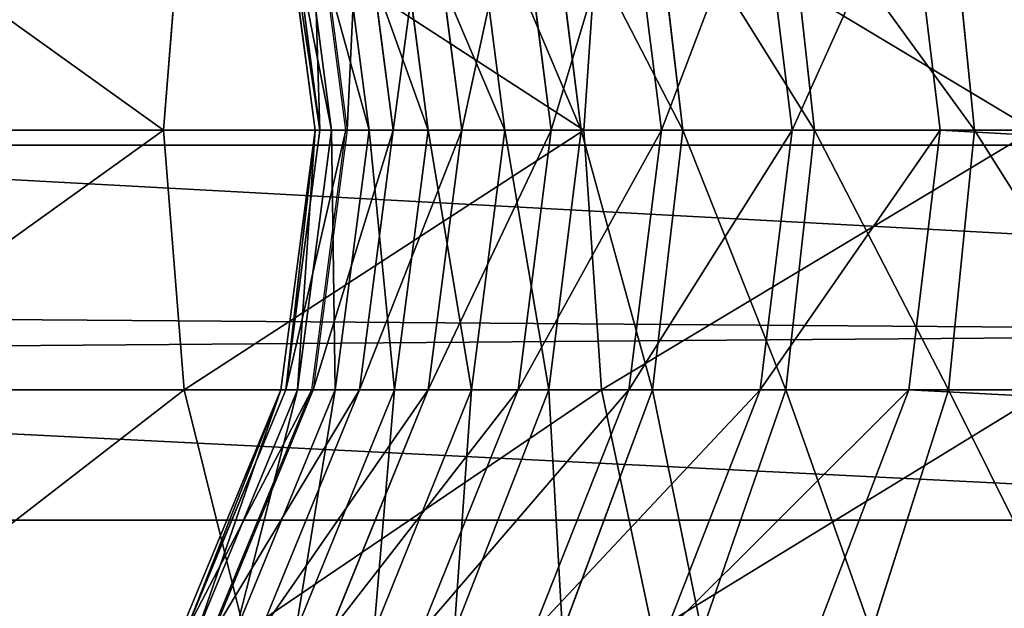
# Model space of a CAD drawing. Units: centimetres. Extents: x -222 to 224, y -168 to 165.
# Drawn here: x 16 to 17, y 0 to 1 of the extents above; entities that cross this region are included whole.
import ezdxf

# ---------------------------------------------------------------- set-up
doc = ezdxf.new("R2010")
doc.units = ezdxf.units.CM
doc.header["$LTSCALE"] = 2.54
doc.layers.get('0').update_dxf_attribs({"true_color": 0xff5454})

# ---------------------------------------------------------------- blocks, each defined once
blk = doc.blocks.new('Komponent_546')
at = {"color": 0}
for p, q in [((111.6766, 4.5804, 6.471), (208.8196, 4.5804, 6.471)), ((111.6766, 4.5804, 6.471), (208.8196, 4.5804, 6.471)), ((111.6766, 4.1132, 2.6999), (208.8196, 4.1132, 2.6999)), ((111.6766, 4.1132, 2.6999), (208.8196, 4.1132, 2.6999))]:
    blk.add_line(p, q, dxfattribs=at)
mesh = blk.add_polyface(dxfattribs=at)
corners = [(208.8196, 4.5804, 6.471), (111.6766, 5.2842, 6.2381), (111.6766, 4.5804, 6.471), (208.8196, 5.2842, 6.2381)]
mesh.append_faces([[corners[k] for k in face] for face in [(0, 1, 2), (1, 0, 3)]], dxfattribs={"vtx0": -1, "color": 0})
mesh = blk.add_polyface(dxfattribs=at)
corners = [(208.8196, 4.8525, 2.754), (111.6766, 4.1132, 2.6999), (111.6766, 4.8525, 2.754), (208.8196, 4.1132, 2.6999)]
mesh.append_faces([[corners[k] for k in face] for face in [(0, 1, 2), (1, 0, 3)]], dxfattribs={"vtx0": -1, "color": 0})
mesh = blk.add_polyface(dxfattribs=at)
corners = [(208.8196, 3.841, 6.4169), (111.6766, 4.5804, 6.471), (111.6766, 3.841, 6.4169), (208.8196, 4.5804, 6.471)]
mesh.append_faces([[corners[k] for k in face] for face in [(0, 1, 2), (1, 0, 3)]], dxfattribs={"vtx0": -1, "color": 0})
mesh = blk.add_polyface(dxfattribs=at)
corners = [(208.8196, 4.1132, 2.6999), (111.6766, 3.4094, 2.9328), (111.6766, 4.1132, 2.6999), (208.8196, 3.4094, 2.9328)]
mesh.append_faces([[corners[k] for k in face] for face in [(0, 1, 2), (1, 0, 3)]], dxfattribs={"vtx0": -1, "color": 0})
blk = doc.blocks.new('Grupuj_408')
at = {"color": 0}
for p, q in [((4.772, 0, 2.3908), (4.8047, 0.3235, 2.3634)), ((4.772, 0, 2.3908), (4.8047, 0.3235, 2.3634)), ((4.8149, 0, 9.5184), (4.854, 0.3235, 9.5354)), ((4.8149, 0, 9.5184), (4.854, 0.3235, 9.5354)), ((4.9713, 0, 2.6584), (5.007, 0.3235, 2.635)), ((4.9713, 0, 2.6584), (5.007, 0.3235, 2.635)), ((4.9989, 0, 9.0513), (5.0389, 0.3235, 9.0658)), ((4.9989, 0, 9.0513), (5.0389, 0.3235, 9.0658)), ((5.135, 0, 2.9424), (5.1731, 0.3235, 2.9234)), ((5.135, 0, 2.9424), (5.1731, 0.3235, 2.9234)), ((5.1618, 0, 8.5659), (5.2025, 0.3235, 8.5784)), ((5.1618, 0, 8.5659), (5.2025, 0.3235, 8.5784)), ((5.2365, 0.3235, -0.3936), (5.2582, 0, -0.4303)), ((5.2365, 0.3235, -0.3936), (5.2582, 0, -0.4303)), ((5.2617, 0, 3.2391), (5.3019, 0.3235, 3.2247)), ((5.2617, 0, 3.2391), (5.3019, 0.3235, 3.2247)), ((5.299, 0, 8.0741), (5.3403, 0.3235, 8.0845)), ((5.299, 0, 8.0741), (5.3403, 0.3235, 8.0845)), ((5.3569, 0, 3.5659), (5.3983, 0.3235, 3.5557)), ((5.3569, 0, 3.5659), (5.3983, 0.3235, 3.5557)), ((5.4103, 0, 7.5771), (5.4521, 0.3235, 7.5853)), ((5.4103, 0, 7.5771), (5.4521, 0.3235, 7.5853)), ((5.4522, 0, 4.0436), (5.4942, 0.3235, 4.0364)), ((5.4522, 0, 4.0436), (5.4942, 0.3235, 4.0364)), ((5.4955, 0, 7.0758), (5.5377, 0.3235, 7.0819)), ((5.4955, 0, 7.0758), (5.5377, 0.3235, 7.0819)), ((5.5255, 0, 4.5464), (5.5678, 0.3235, 4.5413)), ((5.5255, 0, 4.5464), (5.5678, 0.3235, 4.5413)), ((5.5954, 0.3235, 6.5875), (5.5531, 0, 6.5825)), ((5.5544, 0, 6.5716), (5.5968, 0.3235, 6.5754)), ((5.5724, 0, 5.0516), (5.6149, 0.3235, 5.0488)), ((5.5724, 0, 5.0516), (5.6149, 0.3235, 5.0488)), ((5.5869, 0, 6.0654), (5.6294, 0.3235, 6.067)), ((5.5869, 0, 6.0654), (5.6294, 0.3235, 6.067)), ((5.5929, 0, 5.5584), (5.6355, 0.3235, 5.5577)), ((5.5929, 0, 5.5584), (5.6355, 0.3235, 5.5577)), ((5.7559, 0.3235, -0.0457), (5.7816, 0, -0.0798)), ((5.7559, 0.3235, -0.0457), (5.7816, 0, -0.0798)), ((4.8149, 0, 9.5184), (-1.0832, 0, 21.8913)), ((4.8149, 0, 9.5184), (-1.0832, 0, 21.8913)), ((7.1091, 0, 10.5155), (1.1735, 0, 22.9671)), ((7.1091, 0, 10.5155), (1.1735, 0, 22.9671)), ((4.5388, 0, 2.1433), (4.772, 0, 2.3908)), ((4.5388, 0, 2.1433), (4.772, 0, 2.3908)), ((4.6982, 0, -0.7221), (5.2582, 0, -0.4303)), ((4.6982, 0, -0.7221), (5.2582, 0, -0.4303)), ((4.8047, -0.3235, 2.3634), (4.772, 0, 2.3908)), ((4.772, 0, 2.3908), (4.9713, 0, 2.6584)), ((4.8047, -0.3235, 2.3634), (4.772, 0, 2.3908)), ((4.772, 0, 2.3908), (4.9713, 0, 2.6584)), ((4.854, -0.3235, 9.5354), (4.8149, 0, 9.5184)), ((4.9989, 0, 9.0513), (4.8149, 0, 9.5184)), ((4.854, -0.3235, 9.5354), (4.8149, 0, 9.5184)), ((4.9989, 0, 9.0513), (4.8149, 0, 9.5184)), ((4.9713, 0, 2.6584), (5.135, 0, 2.9424)), ((5.007, -0.3235, 2.635), (4.9713, 0, 2.6584)), ((4.9713, 0, 2.6584), (5.135, 0, 2.9424)), ((5.007, -0.3235, 2.635), (4.9713, 0, 2.6584)), ((5.1618, 0, 8.5659), (4.9989, 0, 9.0513)), ((5.0389, -0.3235, 9.0658), (4.9989, 0, 9.0513)), ((5.1618, 0, 8.5659), (4.9989, 0, 9.0513)), ((5.0389, -0.3235, 9.0658), (4.9989, 0, 9.0513)), ((5.1731, -0.3235, 2.9234), (5.135, 0, 2.9424)), ((5.135, 0, 2.9424), (5.2617, 0, 3.2391)), ((5.1731, -0.3235, 2.9234), (5.135, 0, 2.9424)), ((5.135, 0, 2.9424), (5.2617, 0, 3.2391)), ((5.299, 0, 8.0741), (5.1618, 0, 8.5659)), ((5.2025, -0.3235, 8.5784), (5.1618, 0, 8.5659)), ((5.299, 0, 8.0741), (5.1618, 0, 8.5659)), ((5.2025, -0.3235, 8.5784), (5.1618, 0, 8.5659)), ((5.2582, 0, -0.4303), (5.2365, -0.3235, -0.3936)), ((5.2582, 0, -0.4303), (5.2365, -0.3235, -0.3936)), ((5.2582, 0, -0.4303), (5.7816, 0, -0.0798)), ((5.2582, 0, -0.4303), (5.7816, 0, -0.0798)), ((5.3019, -0.3235, 3.2247), (5.2617, 0, 3.2391)), ((5.2617, 0, 3.2391), (5.3569, 0, 3.5659)), ((5.3019, -0.3235, 3.2247), (5.2617, 0, 3.2391)), ((5.2617, 0, 3.2391), (5.3569, 0, 3.5659)), ((5.4103, 0, 7.5771), (5.299, 0, 8.0741)), ((5.3403, -0.3235, 8.0845), (5.299, 0, 8.0741)), ((5.4103, 0, 7.5771), (5.299, 0, 8.0741)), ((5.3403, -0.3235, 8.0845), (5.299, 0, 8.0741)), ((5.4955, 0, 7.0758), (5.4103, 0, 7.5771)), ((5.4521, -0.3235, 7.5853), (5.4103, 0, 7.5771)), ((5.4955, 0, 7.0758), (5.4103, 0, 7.5771)), ((5.4521, -0.3235, 7.5853), (5.4103, 0, 7.5771)), ((5.5531, 0, 6.5825), (5.4955, 0, 7.0758)), ((5.5377, -0.3235, 7.0819), (5.4955, 0, 7.0758)), ((5.5531, 0, 6.5825), (5.4955, 0, 7.0758)), ((5.5377, -0.3235, 7.0819), (5.4955, 0, 7.0758)), ((5.5531, 0, 6.5825), (5.5954, -0.3235, 6.5875)), ((5.5869, 0, 6.0654), (5.5544, 0, 6.5716)), ((5.5968, -0.3235, 6.5754), (5.5544, 0, 6.5716)), ((5.5869, 0, 6.0654), (5.5544, 0, 6.5716)), ((5.5929, 0, 5.5584), (5.5869, 0, 6.0654)), ((5.6294, -0.3235, 6.067), (5.5869, 0, 6.0654)), ((5.5929, 0, 5.5584), (5.5869, 0, 6.0654)), ((5.6294, -0.3235, 6.067), (5.5869, 0, 6.0654)), ((5.7816, 0, -0.0798), (5.7559, -0.3235, -0.0457)), ((5.7816, 0, -0.0798), (5.7559, -0.3235, -0.0457)), ((5.7816, 0, -0.0798), (6.2613, 0, 0.3258)), ((5.7816, 0, -0.0798), (6.2613, 0, 0.3258)), ((5.3983, -0.3235, 3.5557), (5.3569, 0, 3.5659)), ((5.3569, 0, 3.5659), (5.4522, 0, 4.0436)), ((5.3983, -0.3235, 3.5557), (5.3569, 0, 3.5659)), ((5.3569, 0, 3.5659), (5.4522, 0, 4.0436)), ((5.4942, -0.3235, 4.0364), (5.4522, 0, 4.0436)), ((5.4522, 0, 4.0436), (5.5255, 0, 4.5464)), ((5.4942, -0.3235, 4.0364), (5.4522, 0, 4.0436)), ((5.4522, 0, 4.0436), (5.5255, 0, 4.5464)), ((5.5678, -0.3235, 4.5413), (5.5255, 0, 4.5464)), ((5.5255, 0, 4.5464), (5.5724, 0, 5.0516)), ((5.5678, -0.3235, 4.5413), (5.5255, 0, 4.5464)), ((5.5255, 0, 4.5464), (5.5724, 0, 5.0516)), ((5.6149, -0.3235, 5.0488), (5.5724, 0, 5.0516)), ((5.5724, 0, 5.0516), (5.5929, 0, 5.5584)), ((5.6149, -0.3235, 5.0488), (5.5724, 0, 5.0516)), ((5.5724, 0, 5.0516), (5.5929, 0, 5.5584)), ((5.6355, -0.3235, 5.5577), (5.5929, 0, 5.5584)), ((5.6355, -0.3235, 5.5577), (5.5929, 0, 5.5584)), ((4.854, -0.3235, 9.5354), (-1.0448, -0.3235, 21.9097)), ((4.854, -0.3235, 9.5354), (-1.0448, -0.3235, 21.9097)), ((7.07, -0.3235, 10.4985), (1.1351, -0.3235, 22.9488)), ((7.07, -0.3235, 10.4985), (1.1351, -0.3235, 22.9488)), ((4.5682, -0.3235, 2.1123), (4.8047, -0.3235, 2.3634)), ((4.5682, -0.3235, 2.1123), (4.8047, -0.3235, 2.3634)), ((4.6805, -0.3235, -0.6833), (5.2365, -0.3235, -0.3936)), ((4.6805, -0.3235, -0.6833), (5.2365, -0.3235, -0.3936)), ((4.9005, -0.625, 2.283), (4.8047, -0.3235, 2.3634)), ((4.8047, -0.3235, 2.3634), (5.007, -0.3235, 2.635)), ((4.9005, -0.625, 2.283), (4.8047, -0.3235, 2.3634)), ((4.8047, -0.3235, 2.3634), (5.007, -0.3235, 2.635)), ((4.9686, -0.625, 9.5852), (4.854, -0.3235, 9.5354)), ((5.0389, -0.3235, 9.0658), (4.854, -0.3235, 9.5354)), ((4.9686, -0.625, 9.5852), (4.854, -0.3235, 9.5354)), ((5.0389, -0.3235, 9.0658), (4.854, -0.3235, 9.5354)), ((5.007, -0.3235, 2.635), (5.1731, -0.3235, 2.9234)), ((5.1115, -0.625, 2.5663), (5.007, -0.3235, 2.635)), ((5.007, -0.3235, 2.635), (5.1731, -0.3235, 2.9234)), ((5.1115, -0.625, 2.5663), (5.007, -0.3235, 2.635)), ((5.2025, -0.3235, 8.5784), (5.0389, -0.3235, 9.0658)), ((5.1563, -0.625, 9.1086), (5.0389, -0.3235, 9.0658)), ((5.2025, -0.3235, 8.5784), (5.0389, -0.3235, 9.0658)), ((5.1563, -0.625, 9.1086), (5.0389, -0.3235, 9.0658)), ((5.2365, -0.3235, -0.3936), (5.1727, -0.625, -0.2861)), ((5.2365, -0.3235, -0.3936), (5.1727, -0.625, -0.2861)), ((5.285, -0.625, 2.8674), (5.1731, -0.3235, 2.9234)), ((5.1731, -0.3235, 2.9234), (5.3019, -0.3235, 3.2247)), ((5.285, -0.625, 2.8674), (5.1731, -0.3235, 2.9234)), ((5.1731, -0.3235, 2.9234), (5.3019, -0.3235, 3.2247)), ((5.3403, -0.3235, 8.0845), (5.2025, -0.3235, 8.5784)), ((5.3219, -0.625, 8.6151), (5.2025, -0.3235, 8.5784)), ((5.3403, -0.3235, 8.0845), (5.2025, -0.3235, 8.5784)), ((5.3219, -0.625, 8.6151), (5.2025, -0.3235, 8.5784)), ((5.2365, -0.3235, -0.3936), (5.7559, -0.3235, -0.0457)), ((5.2365, -0.3235, -0.3936), (5.7559, -0.3235, -0.0457)), ((5.4197, -0.625, 3.1825), (5.3019, -0.3235, 3.2247)), ((5.3019, -0.3235, 3.2247), (5.3983, -0.3235, 3.5557)), ((5.4197, -0.625, 3.1825), (5.3019, -0.3235, 3.2247)), ((5.3019, -0.3235, 3.2247), (5.3983, -0.3235, 3.5557)), ((5.4521, -0.3235, 7.5853), (5.3403, -0.3235, 8.0845)), ((5.4615, -0.625, 8.1149), (5.3403, -0.3235, 8.0845)), ((5.4521, -0.3235, 7.5853), (5.3403, -0.3235, 8.0845)), ((5.4615, -0.625, 8.1149), (5.3403, -0.3235, 8.0845)), ((5.5197, -0.625, 3.526), (5.3983, -0.3235, 3.5557)), ((5.3983, -0.3235, 3.5557), (5.4942, -0.3235, 4.0364)), ((5.5197, -0.625, 3.526), (5.3983, -0.3235, 3.5557)), ((5.3983, -0.3235, 3.5557), (5.4942, -0.3235, 4.0364)), ((5.5377, -0.3235, 7.0819), (5.4521, -0.3235, 7.5853)), ((5.5747, -0.625, 7.6094), (5.4521, -0.3235, 7.5853)), ((5.5377, -0.3235, 7.0819), (5.4521, -0.3235, 7.5853)), ((5.5747, -0.625, 7.6094), (5.4521, -0.3235, 7.5853)), ((5.6173, -0.625, 4.0152), (5.4942, -0.3235, 4.0364)), ((5.4942, -0.3235, 4.0364), (5.5678, -0.3235, 4.5413)), ((5.6173, -0.625, 4.0152), (5.4942, -0.3235, 4.0364)), ((5.4942, -0.3235, 4.0364), (5.5678, -0.3235, 4.5413)), ((5.5954, -0.3235, 6.5875), (5.5377, -0.3235, 7.0819)), ((5.6613, -0.625, 7.0996), (5.5377, -0.3235, 7.0819)), ((5.5954, -0.3235, 6.5875), (5.5377, -0.3235, 7.0819)), ((5.6613, -0.625, 7.0996), (5.5377, -0.3235, 7.0819)), ((5.6918, -0.625, 4.5265), (5.5678, -0.3235, 4.5413)), ((5.5678, -0.3235, 4.5413), (5.6149, -0.3235, 5.0488)), ((5.6918, -0.625, 4.5265), (5.5678, -0.3235, 4.5413)), ((5.5678, -0.3235, 4.5413), (5.6149, -0.3235, 5.0488)), ((5.5954, -0.3235, 6.5875), (5.7195, -0.625, 6.6019)), ((5.6294, -0.3235, 6.067), (5.5968, -0.3235, 6.5754)), ((5.7212, -0.625, 6.5866), (5.5968, -0.3235, 6.5754)), ((5.6294, -0.3235, 6.067), (5.5968, -0.3235, 6.5754)), ((5.7395, -0.625, 5.0405), (5.6149, -0.3235, 5.0488)), ((5.6149, -0.3235, 5.0488), (5.6355, -0.3235, 5.5577)), ((5.7395, -0.625, 5.0405), (5.6149, -0.3235, 5.0488)), ((5.6149, -0.3235, 5.0488), (5.6355, -0.3235, 5.5577)), ((5.6355, -0.3235, 5.5577), (5.6294, -0.3235, 6.067)), ((5.7543, -0.625, 6.0717), (5.6294, -0.3235, 6.067)), ((5.6355, -0.3235, 5.5577), (5.6294, -0.3235, 6.067)), ((5.7543, -0.625, 6.0717), (5.6294, -0.3235, 6.067)), ((5.7604, -0.625, 5.556), (5.6355, -0.3235, 5.5577)), ((5.7604, -0.625, 5.556), (5.6355, -0.3235, 5.5577)), ((5.7559, -0.3235, -0.0457), (5.6806, -0.625, 0.0541)), ((5.7559, -0.3235, -0.0457), (5.6806, -0.625, 0.0541)), ((5.7559, -0.3235, -0.0457), (6.2319, -0.3235, 0.3567)), ((5.7559, -0.3235, -0.0457), (6.2319, -0.3235, 0.3567))]:
    blk.add_line(p, q, dxfattribs=at)
mesh = blk.add_polyface(dxfattribs=at)
corners = [(-1.0832, 0, 21.8913), (4.854, 0.3235, 9.5354), (4.8149, 0, 9.5184), (-1.0448, 0.3235, 21.9097)]
mesh.append_faces([[corners[k] for k in face] for face in [(0, 1, 2), (1, 0, 3)]], dxfattribs={"vtx0": -1, "color": 0})
mesh = blk.add_polyface(dxfattribs=at)
corners = [(7.07, 0.3235, 10.4985), (1.1735, 0, 22.9671), (7.1091, 0, 10.5155), (1.1351, 0.3235, 22.9488)]
mesh.append_faces([[corners[k] for k in face] for face in [(0, 1, 2), (1, 0, 3)]], dxfattribs={"vtx0": -1, "color": 0})
mesh = blk.add_polyface(dxfattribs=at)
corners = [(4.8047, 0.3235, 2.3634), (4.5388, 0, 2.1433), (4.772, 0, 2.3908), (4.5682, 0.3235, 2.1123)]
mesh.append_faces([[corners[k] for k in face] for face in [(0, 1, 2), (1, 0, 3)]], dxfattribs={"vtx0": -1, "color": 0})
mesh = blk.add_polyface(dxfattribs=at)
corners = [(5.2365, 0.3235, -0.3936), (4.6982, 0, -0.7221), (4.6805, 0.3235, -0.6833), (5.2582, 0, -0.4303)]
mesh.append_faces([[corners[k] for k in face] for face in [(0, 1, 2), (1, 0, 3)]], dxfattribs={"vtx0": -1, "color": 0})
mesh = blk.add_polyface(dxfattribs=at)
corners = [(5.007, 0.3235, 2.635), (4.772, 0, 2.3908), (4.9713, 0, 2.6584), (4.8047, 0.3235, 2.3634)]
mesh.append_faces([[corners[k] for k in face] for face in [(0, 1, 2), (1, 0, 3)]], dxfattribs={"vtx0": -1, "color": 0})
mesh = blk.add_polyface(dxfattribs=at)
corners = [(4.854, 0.3235, 9.5354), (4.9989, 0, 9.0513), (4.8149, 0, 9.5184), (5.0389, 0.3235, 9.0658)]
mesh.append_faces([[corners[k] for k in face] for face in [(0, 1, 2), (1, 0, 3)]], dxfattribs={"vtx0": -1, "color": 0})
mesh = blk.add_polyface(dxfattribs=at)
corners = [(5.1731, 0.3235, 2.9234), (4.9713, 0, 2.6584), (5.135, 0, 2.9424), (5.007, 0.3235, 2.635)]
mesh.append_faces([[corners[k] for k in face] for face in [(0, 1, 2), (1, 0, 3)]], dxfattribs={"vtx0": -1, "color": 0})
mesh = blk.add_polyface(dxfattribs=at)
corners = [(5.0389, 0.3235, 9.0658), (5.1618, 0, 8.5659), (4.9989, 0, 9.0513), (5.2025, 0.3235, 8.5784)]
mesh.append_faces([[corners[k] for k in face] for face in [(0, 1, 2), (1, 0, 3)]], dxfattribs={"vtx0": -1, "color": 0})
mesh = blk.add_polyface(dxfattribs=at)
corners = [(5.3019, 0.3235, 3.2247), (5.135, 0, 2.9424), (5.2617, 0, 3.2391), (5.1731, 0.3235, 2.9234)]
mesh.append_faces([[corners[k] for k in face] for face in [(0, 1, 2), (1, 0, 3)]], dxfattribs={"vtx0": -1, "color": 0})
mesh = blk.add_polyface(dxfattribs=at)
corners = [(5.2025, 0.3235, 8.5784), (5.299, 0, 8.0741), (5.1618, 0, 8.5659), (5.3403, 0.3235, 8.0845)]
mesh.append_faces([[corners[k] for k in face] for face in [(0, 1, 2), (1, 0, 3)]], dxfattribs={"vtx0": -1, "color": 0})
mesh = blk.add_polyface(dxfattribs=at)
corners = [(5.7559, 0.3235, -0.0457), (5.2582, 0, -0.4303), (5.2365, 0.3235, -0.3936), (5.7816, 0, -0.0798)]
mesh.append_faces([[corners[k] for k in face] for face in [(0, 1, 2), (1, 0, 3)]], dxfattribs={"vtx0": -1, "color": 0})
mesh = blk.add_polyface(dxfattribs=at)
corners = [(5.3983, 0.3235, 3.5557), (5.2617, 0, 3.2391), (5.3569, 0, 3.5659), (5.3019, 0.3235, 3.2247)]
mesh.append_faces([[corners[k] for k in face] for face in [(0, 1, 2), (1, 0, 3)]], dxfattribs={"vtx0": -1, "color": 0})
mesh = blk.add_polyface(dxfattribs=at)
corners = [(5.3403, 0.3235, 8.0845), (5.4103, 0, 7.5771), (5.299, 0, 8.0741), (5.4521, 0.3235, 7.5853)]
mesh.append_faces([[corners[k] for k in face] for face in [(0, 1, 2), (1, 0, 3)]], dxfattribs={"vtx0": -1, "color": 0})
mesh = blk.add_polyface(dxfattribs=at)
corners = [(5.4942, 0.3235, 4.0364), (5.3569, 0, 3.5659), (5.4522, 0, 4.0436), (5.3983, 0.3235, 3.5557)]
mesh.append_faces([[corners[k] for k in face] for face in [(0, 1, 2), (1, 0, 3)]], dxfattribs={"vtx0": -1, "color": 0})
mesh = blk.add_polyface(dxfattribs=at)
corners = [(5.4521, 0.3235, 7.5853), (5.4955, 0, 7.0758), (5.4103, 0, 7.5771), (5.5377, 0.3235, 7.0819)]
mesh.append_faces([[corners[k] for k in face] for face in [(0, 1, 2), (1, 0, 3)]], dxfattribs={"vtx0": -1, "color": 0})
mesh = blk.add_polyface(dxfattribs=at)
corners = [(5.5678, 0.3235, 4.5413), (5.4522, 0, 4.0436), (5.5255, 0, 4.5464), (5.4942, 0.3235, 4.0364)]
mesh.append_faces([[corners[k] for k in face] for face in [(0, 1, 2), (1, 0, 3)]], dxfattribs={"vtx0": -1, "color": 0})
mesh = blk.add_polyface(dxfattribs=at)
corners = [(5.5377, 0.3235, 7.0819), (5.5531, 0, 6.5825), (5.4955, 0, 7.0758), (5.5954, 0.3235, 6.5875)]
mesh.append_faces([[corners[k] for k in face] for face in [(0, 1, 2), (1, 0, 3)]], dxfattribs={"vtx0": -1, "color": 0})
mesh = blk.add_polyface(dxfattribs=at)
corners = [(5.6149, 0.3235, 5.0488), (5.5255, 0, 4.5464), (5.5724, 0, 5.0516), (5.5678, 0.3235, 4.5413)]
mesh.append_faces([[corners[k] for k in face] for face in [(0, 1, 2), (1, 0, 3)]], dxfattribs={"vtx0": -1, "color": 0})
mesh = blk.add_polyface(dxfattribs=at)
corners = [(5.5968, 0.3235, 6.5754), (5.5869, 0, 6.0654), (5.5544, 0, 6.5716), (5.6294, 0.3235, 6.067)]
mesh.append_faces([[corners[k] for k in face] for face in [(0, 1, 2), (1, 0, 3)]], dxfattribs={"vtx0": -1, "color": 0})
mesh = blk.add_polyface(dxfattribs=at)
corners = [(5.6355, 0.3235, 5.5577), (5.5724, 0, 5.0516), (5.5929, 0, 5.5584), (5.6149, 0.3235, 5.0488)]
mesh.append_faces([[corners[k] for k in face] for face in [(0, 1, 2), (1, 0, 3)]], dxfattribs={"vtx0": -1, "color": 0})
mesh = blk.add_polyface(dxfattribs=at)
corners = [(5.5869, 0, 6.0654), (5.6355, 0.3235, 5.5577), (5.5929, 0, 5.5584), (5.6294, 0.3235, 6.067)]
mesh.append_faces([[corners[k] for k in face] for face in [(0, 1, 2), (1, 0, 3)]], dxfattribs={"vtx0": -1, "color": 0})
mesh = blk.add_polyface(dxfattribs=at)
corners = [(6.2319, 0.3235, 0.3567), (5.7816, 0, -0.0798), (5.7559, 0.3235, -0.0457), (6.2613, 0, 0.3258)]
mesh.append_faces([[corners[k] for k in face] for face in [(0, 1, 2), (1, 0, 3)]], dxfattribs={"vtx0": -1, "color": 0})
mesh = blk.add_polyface(dxfattribs=at)
corners = [(-1.0448, -0.3235, 21.9097), (4.8149, 0, 9.5184), (4.854, -0.3235, 9.5354), (-1.0832, 0, 21.8913)]
mesh.append_faces([[corners[k] for k in face] for face in [(0, 1, 2), (1, 0, 3)]], dxfattribs={"vtx0": -1, "color": 0})
mesh = blk.add_polyface(dxfattribs=at)
corners = [(7.1091, 0, 10.5155), (1.1351, -0.3235, 22.9488), (7.07, -0.3235, 10.4985), (1.1735, 0, 22.9671)]
mesh.append_faces([[corners[k] for k in face] for face in [(0, 1, 2), (1, 0, 3)]], dxfattribs={"vtx0": -1, "color": 0})
mesh = blk.add_polyface(dxfattribs=at)
corners = [(4.772, 0, 2.3908), (4.5682, -0.3235, 2.1123), (4.8047, -0.3235, 2.3634), (4.5388, 0, 2.1433)]
mesh.append_faces([[corners[k] for k in face] for face in [(0, 1, 2), (1, 0, 3)]], dxfattribs={"vtx0": -1, "color": 0})
mesh = blk.add_polyface(dxfattribs=at)
corners = [(4.6982, 0, -0.7221), (5.2365, -0.3235, -0.3936), (4.6805, -0.3235, -0.6833), (5.2582, 0, -0.4303)]
mesh.append_faces([[corners[k] for k in face] for face in [(0, 1, 2), (1, 0, 3)]], dxfattribs={"vtx0": -1, "color": 0})
mesh = blk.add_polyface(dxfattribs=at)
corners = [(4.9713, 0, 2.6584), (4.8047, -0.3235, 2.3634), (5.007, -0.3235, 2.635), (4.772, 0, 2.3908)]
mesh.append_faces([[corners[k] for k in face] for face in [(0, 1, 2), (1, 0, 3)]], dxfattribs={"vtx0": -1, "color": 0})
mesh = blk.add_polyface(dxfattribs=at)
corners = [(4.8149, 0, 9.5184), (5.0389, -0.3235, 9.0658), (4.854, -0.3235, 9.5354), (4.9989, 0, 9.0513)]
mesh.append_faces([[corners[k] for k in face] for face in [(0, 1, 2), (1, 0, 3)]], dxfattribs={"vtx0": -1, "color": 0})
mesh = blk.add_polyface(dxfattribs=at)
corners = [(5.135, 0, 2.9424), (5.007, -0.3235, 2.635), (5.1731, -0.3235, 2.9234), (4.9713, 0, 2.6584)]
mesh.append_faces([[corners[k] for k in face] for face in [(0, 1, 2), (1, 0, 3)]], dxfattribs={"vtx0": -1, "color": 0})
mesh = blk.add_polyface(dxfattribs=at)
corners = [(4.9989, 0, 9.0513), (5.2025, -0.3235, 8.5784), (5.0389, -0.3235, 9.0658), (5.1618, 0, 8.5659)]
mesh.append_faces([[corners[k] for k in face] for face in [(0, 1, 2), (1, 0, 3)]], dxfattribs={"vtx0": -1, "color": 0})
mesh = blk.add_polyface(dxfattribs=at)
corners = [(5.2617, 0, 3.2391), (5.1731, -0.3235, 2.9234), (5.3019, -0.3235, 3.2247), (5.135, 0, 2.9424)]
mesh.append_faces([[corners[k] for k in face] for face in [(0, 1, 2), (1, 0, 3)]], dxfattribs={"vtx0": -1, "color": 0})
mesh = blk.add_polyface(dxfattribs=at)
corners = [(5.1618, 0, 8.5659), (5.3403, -0.3235, 8.0845), (5.2025, -0.3235, 8.5784), (5.299, 0, 8.0741)]
mesh.append_faces([[corners[k] for k in face] for face in [(0, 1, 2), (1, 0, 3)]], dxfattribs={"vtx0": -1, "color": 0})
mesh = blk.add_polyface(dxfattribs=at)
corners = [(5.2582, 0, -0.4303), (5.7559, -0.3235, -0.0457), (5.2365, -0.3235, -0.3936), (5.7816, 0, -0.0798)]
mesh.append_faces([[corners[k] for k in face] for face in [(0, 1, 2), (1, 0, 3)]], dxfattribs={"vtx0": -1, "color": 0})
mesh = blk.add_polyface(dxfattribs=at)
corners = [(5.3569, 0, 3.5659), (5.3019, -0.3235, 3.2247), (5.3983, -0.3235, 3.5557), (5.2617, 0, 3.2391)]
mesh.append_faces([[corners[k] for k in face] for face in [(0, 1, 2), (1, 0, 3)]], dxfattribs={"vtx0": -1, "color": 0})
mesh = blk.add_polyface(dxfattribs=at)
corners = [(5.299, 0, 8.0741), (5.4521, -0.3235, 7.5853), (5.3403, -0.3235, 8.0845), (5.4103, 0, 7.5771)]
mesh.append_faces([[corners[k] for k in face] for face in [(0, 1, 2), (1, 0, 3)]], dxfattribs={"vtx0": -1, "color": 0})
mesh = blk.add_polyface(dxfattribs=at)
corners = [(5.4103, 0, 7.5771), (5.5377, -0.3235, 7.0819), (5.4521, -0.3235, 7.5853), (5.4955, 0, 7.0758)]
mesh.append_faces([[corners[k] for k in face] for face in [(0, 1, 2), (1, 0, 3)]], dxfattribs={"vtx0": -1, "color": 0})
mesh = blk.add_polyface(dxfattribs=at)
corners = [(5.4955, 0, 7.0758), (5.5954, -0.3235, 6.5875), (5.5377, -0.3235, 7.0819), (5.5531, 0, 6.5825)]
mesh.append_faces([[corners[k] for k in face] for face in [(0, 1, 2), (1, 0, 3)]], dxfattribs={"vtx0": -1, "color": 0})
mesh = blk.add_polyface(dxfattribs=at)
corners = [(5.5544, 0, 6.5716), (5.6294, -0.3235, 6.067), (5.5968, -0.3235, 6.5754), (5.5869, 0, 6.0654)]
mesh.append_faces([[corners[k] for k in face] for face in [(0, 1, 2), (1, 0, 3)]], dxfattribs={"vtx0": -1, "color": 0})
mesh = blk.add_polyface(dxfattribs=at)
corners = [(5.6294, -0.3235, 6.067), (5.5929, 0, 5.5584), (5.6355, -0.3235, 5.5577), (5.5869, 0, 6.0654)]
mesh.append_faces([[corners[k] for k in face] for face in [(0, 1, 2), (1, 0, 3)]], dxfattribs={"vtx0": -1, "color": 0})
mesh = blk.add_polyface(dxfattribs=at)
corners = [(5.7816, 0, -0.0798), (6.2319, -0.3235, 0.3567), (5.7559, -0.3235, -0.0457), (6.2613, 0, 0.3258)]
mesh.append_faces([[corners[k] for k in face] for face in [(0, 1, 2), (1, 0, 3)]], dxfattribs={"vtx0": -1, "color": 0})
mesh = blk.add_polyface(dxfattribs=at)
corners = [(5.4522, 0, 4.0436), (5.3983, -0.3235, 3.5557), (5.4942, -0.3235, 4.0364), (5.3569, 0, 3.5659)]
mesh.append_faces([[corners[k] for k in face] for face in [(0, 1, 2), (1, 0, 3)]], dxfattribs={"vtx0": -1, "color": 0})
mesh = blk.add_polyface(dxfattribs=at)
corners = [(5.5255, 0, 4.5464), (5.4942, -0.3235, 4.0364), (5.5678, -0.3235, 4.5413), (5.4522, 0, 4.0436)]
mesh.append_faces([[corners[k] for k in face] for face in [(0, 1, 2), (1, 0, 3)]], dxfattribs={"vtx0": -1, "color": 0})
mesh = blk.add_polyface(dxfattribs=at)
corners = [(5.5724, 0, 5.0516), (5.5678, -0.3235, 4.5413), (5.6149, -0.3235, 5.0488), (5.5255, 0, 4.5464)]
mesh.append_faces([[corners[k] for k in face] for face in [(0, 1, 2), (1, 0, 3)]], dxfattribs={"vtx0": -1, "color": 0})
mesh = blk.add_polyface(dxfattribs=at)
corners = [(5.5929, 0, 5.5584), (5.6149, -0.3235, 5.0488), (5.6355, -0.3235, 5.5577), (5.5724, 0, 5.0516)]
mesh.append_faces([[corners[k] for k in face] for face in [(0, 1, 2), (1, 0, 3)]], dxfattribs={"vtx0": -1, "color": 0})
mesh = blk.add_polyface(dxfattribs=at)
corners = [(-0.932, -0.625, 21.9634), (4.854, -0.3235, 9.5354), (4.9686, -0.625, 9.5852), (-1.0448, -0.3235, 21.9097)]
mesh.append_faces([[corners[k] for k in face] for face in [(0, 1, 2), (1, 0, 3)]], dxfattribs={"vtx0": -1, "color": 0})
mesh = blk.add_polyface(dxfattribs=at)
corners = [(7.07, -0.3235, 10.4985), (1.0223, -0.625, 22.895), (6.9554, -0.625, 10.4487), (1.1351, -0.3235, 22.9488)]
mesh.append_faces([[corners[k] for k in face] for face in [(0, 1, 2), (1, 0, 3)]], dxfattribs={"vtx0": -1, "color": 0})
mesh = blk.add_polyface(dxfattribs=at)
corners = [(4.8047, -0.3235, 2.3634), (4.6542, -0.625, 2.0215), (4.9005, -0.625, 2.283), (4.5682, -0.3235, 2.1123)]
mesh.append_faces([[corners[k] for k in face] for face in [(0, 1, 2), (1, 0, 3)]], dxfattribs={"vtx0": -1, "color": 0})
mesh = blk.add_polyface(dxfattribs=at)
corners = [(4.6805, -0.3235, -0.6833), (5.1727, -0.625, -0.2861), (4.6289, -0.625, -0.5694), (5.2365, -0.3235, -0.3936)]
mesh.append_faces([[corners[k] for k in face] for face in [(0, 1, 2), (1, 0, 3)]], dxfattribs={"vtx0": -1, "color": 0})
mesh = blk.add_polyface(dxfattribs=at)
corners = [(5.007, -0.3235, 2.635), (4.9005, -0.625, 2.283), (5.1115, -0.625, 2.5663), (4.8047, -0.3235, 2.3634)]
mesh.append_faces([[corners[k] for k in face] for face in [(0, 1, 2), (1, 0, 3)]], dxfattribs={"vtx0": -1, "color": 0})
mesh = blk.add_polyface(dxfattribs=at)
corners = [(4.854, -0.3235, 9.5354), (5.1563, -0.625, 9.1086), (4.9686, -0.625, 9.5852), (5.0389, -0.3235, 9.0658)]
mesh.append_faces([[corners[k] for k in face] for face in [(0, 1, 2), (1, 0, 3)]], dxfattribs={"vtx0": -1, "color": 0})
mesh = blk.add_polyface(dxfattribs=at)
corners = [(5.1731, -0.3235, 2.9234), (5.1115, -0.625, 2.5663), (5.285, -0.625, 2.8674), (5.007, -0.3235, 2.635)]
mesh.append_faces([[corners[k] for k in face] for face in [(0, 1, 2), (1, 0, 3)]], dxfattribs={"vtx0": -1, "color": 0})
mesh = blk.add_polyface(dxfattribs=at)
corners = [(5.0389, -0.3235, 9.0658), (5.3219, -0.625, 8.6151), (5.1563, -0.625, 9.1086), (5.2025, -0.3235, 8.5784)]
mesh.append_faces([[corners[k] for k in face] for face in [(0, 1, 2), (1, 0, 3)]], dxfattribs={"vtx0": -1, "color": 0})
mesh = blk.add_polyface(dxfattribs=at)
corners = [(5.2365, -0.3235, -0.3936), (5.6806, -0.625, 0.0541), (5.1727, -0.625, -0.2861), (5.7559, -0.3235, -0.0457)]
mesh.append_faces([[corners[k] for k in face] for face in [(0, 1, 2), (1, 0, 3)]], dxfattribs={"vtx0": -1, "color": 0})
mesh = blk.add_polyface(dxfattribs=at)
corners = [(5.3019, -0.3235, 3.2247), (5.285, -0.625, 2.8674), (5.4197, -0.625, 3.1825), (5.1731, -0.3235, 2.9234)]
mesh.append_faces([[corners[k] for k in face] for face in [(0, 1, 2), (1, 0, 3)]], dxfattribs={"vtx0": -1, "color": 0})
mesh = blk.add_polyface(dxfattribs=at)
corners = [(5.2025, -0.3235, 8.5784), (5.4615, -0.625, 8.1149), (5.3219, -0.625, 8.6151), (5.3403, -0.3235, 8.0845)]
mesh.append_faces([[corners[k] for k in face] for face in [(0, 1, 2), (1, 0, 3)]], dxfattribs={"vtx0": -1, "color": 0})
mesh = blk.add_polyface(dxfattribs=at)
corners = [(5.3983, -0.3235, 3.5557), (5.4197, -0.625, 3.1825), (5.5197, -0.625, 3.526), (5.3019, -0.3235, 3.2247)]
mesh.append_faces([[corners[k] for k in face] for face in [(0, 1, 2), (1, 0, 3)]], dxfattribs={"vtx0": -1, "color": 0})
mesh = blk.add_polyface(dxfattribs=at)
corners = [(5.3403, -0.3235, 8.0845), (5.5747, -0.625, 7.6094), (5.4615, -0.625, 8.1149), (5.4521, -0.3235, 7.5853)]
mesh.append_faces([[corners[k] for k in face] for face in [(0, 1, 2), (1, 0, 3)]], dxfattribs={"vtx0": -1, "color": 0})
mesh = blk.add_polyface(dxfattribs=at)
corners = [(5.4942, -0.3235, 4.0364), (5.5197, -0.625, 3.526), (5.6173, -0.625, 4.0152), (5.3983, -0.3235, 3.5557)]
mesh.append_faces([[corners[k] for k in face] for face in [(0, 1, 2), (1, 0, 3)]], dxfattribs={"vtx0": -1, "color": 0})
mesh = blk.add_polyface(dxfattribs=at)
corners = [(5.4521, -0.3235, 7.5853), (5.6613, -0.625, 7.0996), (5.5747, -0.625, 7.6094), (5.5377, -0.3235, 7.0819)]
mesh.append_faces([[corners[k] for k in face] for face in [(0, 1, 2), (1, 0, 3)]], dxfattribs={"vtx0": -1, "color": 0})
mesh = blk.add_polyface(dxfattribs=at)
corners = [(5.5678, -0.3235, 4.5413), (5.6173, -0.625, 4.0152), (5.6918, -0.625, 4.5265), (5.4942, -0.3235, 4.0364)]
mesh.append_faces([[corners[k] for k in face] for face in [(0, 1, 2), (1, 0, 3)]], dxfattribs={"vtx0": -1, "color": 0})
mesh = blk.add_polyface(dxfattribs=at)
corners = [(5.5377, -0.3235, 7.0819), (5.7195, -0.625, 6.6019), (5.6613, -0.625, 7.0996), (5.5954, -0.3235, 6.5875)]
mesh.append_faces([[corners[k] for k in face] for face in [(0, 1, 2), (1, 0, 3)]], dxfattribs={"vtx0": -1, "color": 0})
mesh = blk.add_polyface(dxfattribs=at)
corners = [(5.6149, -0.3235, 5.0488), (5.6918, -0.625, 4.5265), (5.7395, -0.625, 5.0405), (5.5678, -0.3235, 4.5413)]
mesh.append_faces([[corners[k] for k in face] for face in [(0, 1, 2), (1, 0, 3)]], dxfattribs={"vtx0": -1, "color": 0})
mesh = blk.add_polyface(dxfattribs=at)
corners = [(5.5968, -0.3235, 6.5754), (5.7543, -0.625, 6.0717), (5.7212, -0.625, 6.5866), (5.6294, -0.3235, 6.067)]
mesh.append_faces([[corners[k] for k in face] for face in [(0, 1, 2), (1, 0, 3)]], dxfattribs={"vtx0": -1, "color": 0})
mesh = blk.add_polyface(dxfattribs=at)
corners = [(5.6355, -0.3235, 5.5577), (5.7395, -0.625, 5.0405), (5.7604, -0.625, 5.556), (5.6149, -0.3235, 5.0488)]
mesh.append_faces([[corners[k] for k in face] for face in [(0, 1, 2), (1, 0, 3)]], dxfattribs={"vtx0": -1, "color": 0})
mesh = blk.add_polyface(dxfattribs=at)
corners = [(5.7543, -0.625, 6.0717), (5.6355, -0.3235, 5.5577), (5.7604, -0.625, 5.556), (5.6294, -0.3235, 6.067)]
mesh.append_faces([[corners[k] for k in face] for face in [(0, 1, 2), (1, 0, 3)]], dxfattribs={"vtx0": -1, "color": 0})
mesh = blk.add_polyface(dxfattribs=at)
corners = [(5.7559, -0.3235, -0.0457), (6.1459, -0.625, 0.4475), (5.6806, -0.625, 0.0541), (6.2319, -0.3235, 0.3567)]
mesh.append_faces([[corners[k] for k in face] for face in [(0, 1, 2), (1, 0, 3)]], dxfattribs={"vtx0": -1, "color": 0})
blk = doc.blocks.new('Komponent_556')
at = {"color": 0}
blk.add_blockref('Grupuj_408', (12.75, 0, 1.25), dxfattribs=at)
blk = doc.blocks.new('Grupuj_407')
at = {"color": 0}
blk.add_blockref('Komponent_556', (-4.6565, 1.25), dxfattribs=at)
blk = doc.blocks.new('Grupuj_102')
at = {"color": 253, "true_color": 0xa8a8a8}
blk.add_blockref('Grupuj_407', (0, 0.2171), dxfattribs=at)
blk = doc.blocks.new('Komponent_557')
at = {"color": 0}
blk.add_blockref('Grupuj_102', (-0.0501, 0.9272, -25.7781), dxfattribs=at)
blk = doc.blocks.new('Komponent_646')
at = {"color": 0, "extrusion": (0, 0, -1), "zscale": -1, "rotation": 90.00000000000001}
blk.add_blockref('Komponent_557', (-2.0488, 19.4471, -149.0763), dxfattribs=at)
at = {"color": 0, "rotation": 90.00000000000001}
blk.add_blockref('Komponent_546', (8.5378, -111.0487, 224.3196), dxfattribs=at)
blk = doc.blocks.new('Grupuj_412')
at = {"color": 0, "rotation": 90.00000000000001}
blk.add_blockref('Komponent_646', (109.1988, 2.0808, -10), dxfattribs=at)
blk = doc.blocks.new('Grupuj_8')
at = {"color": 253, "true_color": 0xa5aaae}
blk.add_blockref('Grupuj_412', (5.9365, 5.3602, 10), dxfattribs=at)

msp = doc.modelspace()

# ---------------------------------------------------------------- block references
at = {"color": 253, "true_color": 0xcab79a}
msp.add_blockref('Grupuj_8', (-65.9365, -11.3513, -10), dxfattribs=at)

doc.saveas('drawing.dxf')
